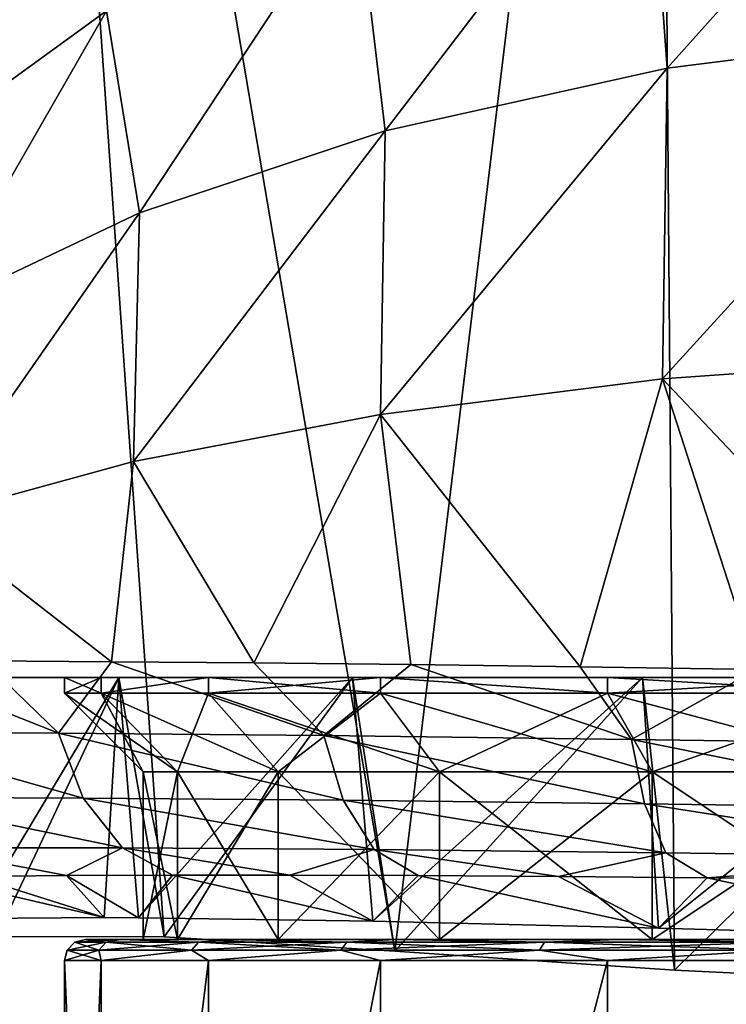
# Model space of a CAD drawing. Units: millimetres. Extents: x -200 to 110, y -84 to 131.
# Drawn here: x -12 to -6, y -75 to -65 of the extents above; entities that cross this region are included whole.
import ezdxf

# ---------------------------------------------------------------- set-up
doc = ezdxf.new("R2010")
doc.units = ezdxf.units.MM
doc.header["$LTSCALE"] = 41.718519
for name, color, linetype in [('107', 7, 'CONTINUOUS'), ('110', 7, 'CONTINUOUS'), ('115', 7, 'CONTINUOUS'), ('130', 7, 'CONTINUOUS'), ('147', 7, 'CONTINUOUS'), ('149', 7, 'CONTINUOUS'), ('185', 7, 'CONTINUOUS'), ('186', 7, 'CONTINUOUS'), ('187', 7, 'CONTINUOUS'), ('188', 7, 'CONTINUOUS'), ('189', 7, 'CONTINUOUS'), ('190', 7, 'CONTINUOUS'), ('191', 7, 'CONTINUOUS'), ('192', 7, 'CONTINUOUS'), ('193', 7, 'CONTINUOUS'), ('196', 7, 'CONTINUOUS'), ('197', 7, 'CONTINUOUS')]:
    doc.layers.add(name, color=color, linetype=linetype)

msp = doc.modelspace()

# ---------------------------------------------------------------- linework, layer by layer
at = {"layer": '107', "color": 7, "linetype": 'Continuous'}
for points in [[(-11.9812, -73.394, 159.7411), (-11.2933, -73.7975, 158.1892), (-10.9701, -73.3894, 160.9677), (-11.9812, -73.394, 159.7411)], [(-11.2933, -73.7975, 158.1892), (-9.0555, -73.8285, 160.6113), (-10.9701, -73.3894, 160.9677), (-11.2933, -73.7975, 158.1892)], [(-10.9701, -73.3894, 160.9677), (-9.0555, -73.8285, 160.6113), (-9.849, -73.3895, 162.0716), (-10.9701, -73.3894, 160.9677)], [(-9.849, -73.3895, 162.0716), (-9.0555, -73.8285, 160.6113), (-8.6225, -73.3935, 163.0517), (-9.849, -73.3895, 162.0716)], [(-13.2757, -73.4096, 157.6621), (-11.62, -73.7958, 157.7187), (-12.861, -73.403, 158.4138), (-13.2757, -73.4096, 157.6621)], [(-11.62, -73.7958, 157.7187), (-13.2757, -73.4096, 157.6621), (-12.86, -73.8025, 155.4058), (-11.62, -73.7958, 157.7187)], [(-12.861, -73.403, 158.4138), (-11.62, -73.7958, 157.7187), (-11.9812, -73.394, 159.7411), (-12.861, -73.403, 158.4138)], [(-11.62, -73.7958, 157.7187), (-11.2933, -73.7975, 158.1892), (-11.9812, -73.394, 159.7411), (-11.62, -73.7958, 157.7187)], [(-9.0555, -73.8285, 160.6113), (-6.3282, -73.8952, 162.4321), (-8.6225, -73.3935, 163.0517), (-9.0555, -73.8285, 160.6113)], [(-8.6225, -73.3935, 163.0517), (-6.3282, -73.8952, 162.4321), (-7.2848, -73.4018, 163.9114), (-8.6225, -73.3935, 163.0517)], [(-7.2848, -73.4018, 163.9114), (-6.3282, -73.8952, 162.4321), (-5.865, -73.4143, 164.6283), (-7.2848, -73.4018, 163.9114)], [(-6.3282, -73.8952, 162.4321), (-3.2352, -73.9817, 163.5697), (-5.865, -73.4143, 164.6283), (-6.3282, -73.8952, 162.4321)], [(-5.865, -73.4143, 164.6283), (-3.2352, -73.9817, 163.5697), (-2.9808, -73.4426, 165.5614), (-5.865, -73.4143, 164.6283)]]:
    msp.add_3dface(points, dxfattribs=at)
at = {"layer": '110', "color": 7, "linetype": 'Continuous'}
for points in [[(-11.0485, -73.9795, 141.4834), (-12.65, -73.976, 144.1194), (-12.5693, -52.2474, 26.7652), (-11.0485, -73.9795, 141.4834)], [(-8.8472, -74.1148, 139.2144), (-11.0485, -73.9795, 141.4834), (-12.5693, -52.2474, 26.7652), (-8.8472, -74.1148, 139.2144)], [(-6.3416, -53.4529, 26.5308), (-8.8472, -74.1148, 139.2144), (-12.5693, -52.2474, 26.7652), (-6.3416, -53.4529, 26.5308)], [(-6.1756, -74.2954, 137.4914), (-8.8472, -74.1148, 139.2144), (-6.3416, -53.4529, 26.5308), (-6.1756, -74.2954, 137.4914)], [(0.0003, -53.857, 26.4522), (-3.1915, -74.44, 136.42), (-6.3416, -53.4529, 26.5308), (0.0003, -53.857, 26.4522)], [(-3.1915, -74.44, 136.42), (-6.1756, -74.2954, 137.4914), (-6.3416, -53.4529, 26.5308), (-3.1915, -74.44, 136.42)]]:
    msp.add_3dface(points, dxfattribs=at)
at = {"layer": '115', "color": 7, "linetype": 'Continuous'}
for points in [[(-13.5268, -65.314, 155.5701), (-11.6057, -63.5417, 157.4458), (-11.4787, -62.3634, 155.2972), (-13.5268, -65.314, 155.5701)], [(-13.4211, -64.3708, 153.7653), (-13.5268, -65.314, 155.5701), (-11.4787, -62.3634, 155.2972), (-13.4211, -64.3708, 153.7653)], [(-6.4425, -63.018, 162.626), (-6.2455, -65.688, 164.5706), (-3.3353, -62.4358, 163.4829), (-6.4425, -63.018, 162.626)], [(-6.2455, -65.688, 164.5706), (-3.242, -65.3114, 165.4341), (-3.3353, -62.4358, 163.4829), (-6.2455, -65.688, 164.5706)], [(-9.2185, -63.9401, 161.2875), (-8.9379, -66.2851, 163.2281), (-6.4425, -63.018, 162.626), (-9.2185, -63.9401, 161.2875)], [(-8.9379, -66.2851, 163.2281), (-6.2455, -65.688, 164.5706), (-6.4425, -63.018, 162.626), (-8.9379, -66.2851, 163.2281)], [(-13.5334, -66.5437, 157.4137), (-11.5999, -65.1402, 159.5308), (-11.6057, -63.5417, 157.4458), (-13.5334, -66.5437, 157.4137)], [(-13.5268, -65.314, 155.5701), (-13.5334, -66.5437, 157.4137), (-11.6057, -63.5417, 157.4458), (-13.5268, -65.314, 155.5701)], [(-11.5999, -65.1402, 159.5308), (-11.285, -67.0688, 161.4632), (-9.2185, -63.9401, 161.2875), (-11.5999, -65.1402, 159.5308)], [(-11.285, -67.0688, 161.4632), (-8.9379, -66.2851, 163.2281), (-9.2185, -63.9401, 161.2875), (-11.285, -67.0688, 161.4632)], [(-13.5334, -66.5437, 157.4137), (-13.2424, -67.9994, 159.3185), (-11.5999, -65.1402, 159.5308), (-13.5334, -66.5437, 157.4137)], [(-13.2424, -67.9994, 159.3185), (-11.285, -67.0688, 161.4632), (-11.5999, -65.1402, 159.5308), (-13.2424, -67.9994, 159.3185)], [(-6.2903, -68.6542, 165.6595), (-3.2773, -68.4391, 166.5691), (-3.242, -65.3114, 165.4341), (-6.2903, -68.6542, 165.6595)], [(-6.2455, -65.688, 164.5706), (-6.2903, -68.6542, 165.6595), (-3.242, -65.3114, 165.4341), (-6.2455, -65.688, 164.5706)], [(-8.9841, -68.9945, 164.2521), (-6.2903, -68.6542, 165.6595), (-6.2455, -65.688, 164.5706), (-8.9841, -68.9945, 164.2521)], [(-8.9379, -66.2851, 163.2281), (-8.9841, -68.9945, 164.2521), (-6.2455, -65.688, 164.5706), (-8.9379, -66.2851, 163.2281)], [(-11.3404, -69.4435, 162.4028), (-8.9841, -68.9945, 164.2521), (-8.9379, -66.2851, 163.2281), (-11.3404, -69.4435, 162.4028)], [(-11.285, -67.0688, 161.4632), (-11.3404, -69.4435, 162.4028), (-8.9379, -66.2851, 163.2281), (-11.285, -67.0688, 161.4632)], [(-13.3175, -69.9835, 160.1469), (-11.3404, -69.4435, 162.4028), (-11.285, -67.0688, 161.4632), (-13.3175, -69.9835, 160.1469)], [(-13.2424, -67.9994, 159.3185), (-13.3175, -69.9835, 160.1469), (-11.285, -67.0688, 161.4632), (-13.2424, -67.9994, 159.3185)], [(-6.2903, -68.6542, 165.6595), (-3.6446, -71.4509, 166.8697), (-3.2773, -68.4391, 166.5691), (-6.2903, -68.6542, 165.6595)], [(-8.9841, -68.9945, 164.2521), (-7.079, -71.4022, 165.6685), (-6.2903, -68.6542, 165.6595), (-8.9841, -68.9945, 164.2521)], [(-7.079, -71.4022, 165.6685), (-5.3941, -71.426, 166.367), (-6.2903, -68.6542, 165.6595), (-7.079, -71.4022, 165.6685)], [(-5.3941, -71.426, 166.367), (-3.6446, -71.4509, 166.8697), (-6.2903, -68.6542, 165.6595), (-5.3941, -71.426, 166.367)], [(-11.3404, -69.4435, 162.4028), (-10.1917, -71.3648, 163.7172), (-8.9841, -68.9945, 164.2521), (-11.3404, -69.4435, 162.4028)], [(-10.1917, -71.3648, 163.7172), (-8.6946, -71.381, 164.7769), (-8.9841, -68.9945, 164.2521), (-10.1917, -71.3648, 163.7172)], [(-8.6946, -71.381, 164.7769), (-7.079, -71.4022, 165.6685), (-8.9841, -68.9945, 164.2521), (-8.6946, -71.381, 164.7769)], [(-13.3175, -69.9835, 160.1469), (-11.5511, -71.3528, 162.5041), (-11.3404, -69.4435, 162.4028), (-13.3175, -69.9835, 160.1469)], [(-11.5511, -71.3528, 162.5041), (-10.1917, -71.3648, 163.7172), (-11.3404, -69.4435, 162.4028), (-11.5511, -71.3528, 162.5041)], [(-12.7745, -71.3436, 161.1357), (-11.5511, -71.3528, 162.5041), (-13.3175, -69.9835, 160.1469), (-12.7745, -71.3436, 161.1357)]]:
    msp.add_3dface(points, dxfattribs=at)
at = {"layer": '130', "color": 7, "linetype": 'Continuous'}
for points in [[(-13.8265, -71.3361, 159.6551), (-14.0656, -72.0225, 159.12), (-12.0564, -72.0357, 161.8533), (-13.8265, -71.3361, 159.6551)], [(-12.7745, -71.3436, 161.1357), (-13.8265, -71.3361, 159.6551), (-12.0564, -72.0357, 161.8533), (-12.7745, -71.3436, 161.1357)], [(-11.5511, -71.3528, 162.5041), (-12.7745, -71.3436, 161.1357), (-12.0564, -72.0357, 161.8533), (-11.5511, -71.3528, 162.5041)], [(-11.5511, -71.3528, 162.5041), (-12.0564, -72.0357, 161.8533), (-9.5249, -72.0576, 164.1113), (-11.5511, -71.3528, 162.5041)], [(-10.1917, -71.3648, 163.7172), (-11.5511, -71.3528, 162.5041), (-9.5249, -72.0576, 164.1113), (-10.1917, -71.3648, 163.7172)], [(-8.6946, -71.381, 164.7769), (-10.1917, -71.3648, 163.7172), (-9.5249, -72.0576, 164.1113), (-8.6946, -71.381, 164.7769)], [(-8.6946, -71.381, 164.7769), (-9.5249, -72.0576, 164.1113), (-6.5866, -72.0946, 165.7949), (-8.6946, -71.381, 164.7769)], [(-7.079, -71.4022, 165.6685), (-8.6946, -71.381, 164.7769), (-6.5866, -72.0946, 165.7949), (-7.079, -71.4022, 165.6685)], [(-5.3941, -71.426, 166.367), (-7.079, -71.4022, 165.6685), (-6.5866, -72.0946, 165.7949), (-5.3941, -71.426, 166.367)], [(-5.3941, -71.426, 166.367), (-6.5866, -72.0946, 165.7949), (-3.3626, -72.14, 166.8342), (-5.3941, -71.426, 166.367)], [(-13.8001, -72.6469, 158.9726), (-11.8234, -72.6554, 161.6439), (-14.0656, -72.0225, 159.12), (-13.8001, -72.6469, 158.9726)], [(-14.0656, -72.0225, 159.12), (-11.8234, -72.6554, 161.6439), (-12.0564, -72.0357, 161.8533), (-14.0656, -72.0225, 159.12)], [(-11.8234, -72.6554, 161.6439), (-9.3413, -72.6746, 163.8509), (-12.0564, -72.0357, 161.8533), (-11.8234, -72.6554, 161.6439)], [(-12.0564, -72.0357, 161.8533), (-9.3413, -72.6746, 163.8509), (-9.5249, -72.0576, 164.1113), (-12.0564, -72.0357, 161.8533)], [(-9.3413, -72.6746, 163.8509), (-6.4624, -72.7098, 165.4977), (-9.5249, -72.0576, 164.1113), (-9.3413, -72.6746, 163.8509)], [(-9.5249, -72.0576, 164.1113), (-6.4624, -72.7098, 165.4977), (-6.5866, -72.0946, 165.7949), (-9.5249, -72.0576, 164.1113)], [(-6.4624, -72.7098, 165.4977), (-3.3037, -72.754, 166.5152), (-6.5866, -72.0946, 165.7949), (-6.4624, -72.7098, 165.4977)], [(-6.5866, -72.0946, 165.7949), (-3.3037, -72.754, 166.5152), (-3.3626, -72.14, 166.8342), (-6.5866, -72.0946, 165.7949)], [(-13.3664, -73.1299, 158.726), (-11.4474, -73.1307, 161.3047), (-13.8001, -72.6469, 158.9726), (-13.3664, -73.1299, 158.726)], [(-13.8001, -72.6469, 158.9726), (-11.4474, -73.1307, 161.3047), (-11.8234, -72.6554, 161.6439), (-13.8001, -72.6469, 158.9726)], [(-11.4474, -73.1307, 161.3047), (-9.045, -73.1454, 163.4353), (-11.8234, -72.6554, 161.6439), (-11.4474, -73.1307, 161.3047)], [(-11.8234, -72.6554, 161.6439), (-9.045, -73.1454, 163.4353), (-9.3413, -72.6746, 163.8509), (-11.8234, -72.6554, 161.6439)], [(-9.045, -73.1454, 163.4353), (-6.2592, -73.1778, 165.0266), (-9.3413, -72.6746, 163.8509), (-9.045, -73.1454, 163.4353)], [(-9.3413, -72.6746, 163.8509), (-6.2592, -73.1778, 165.0266), (-6.4624, -72.7098, 165.4977), (-9.3413, -72.6746, 163.8509)], [(-6.2592, -73.1778, 165.0266), (-3.2039, -73.22, 166.0102), (-6.4624, -72.7098, 165.4977), (-6.2592, -73.1778, 165.0266)], [(-6.4624, -72.7098, 165.4977), (-3.2039, -73.22, 166.0102), (-3.3037, -72.754, 166.5152), (-6.4624, -72.7098, 165.4977)], [(-12.861, -73.403, 158.4138), (-11.9812, -73.394, 159.7411), (-13.3664, -73.1299, 158.726), (-12.861, -73.403, 158.4138)], [(-13.3664, -73.1299, 158.726), (-11.9812, -73.394, 159.7411), (-11.4474, -73.1307, 161.3047), (-13.3664, -73.1299, 158.726)], [(-11.9812, -73.394, 159.7411), (-10.9701, -73.3894, 160.9677), (-11.4474, -73.1307, 161.3047), (-11.9812, -73.394, 159.7411)], [(-10.9701, -73.3894, 160.9677), (-9.849, -73.3895, 162.0716), (-11.4474, -73.1307, 161.3047), (-10.9701, -73.3894, 160.9677)], [(-11.4474, -73.1307, 161.3047), (-9.849, -73.3895, 162.0716), (-9.045, -73.1454, 163.4353), (-11.4474, -73.1307, 161.3047)], [(-9.849, -73.3895, 162.0716), (-8.6225, -73.3935, 163.0517), (-9.045, -73.1454, 163.4353), (-9.849, -73.3895, 162.0716)], [(-8.6225, -73.3935, 163.0517), (-7.2848, -73.4018, 163.9114), (-9.045, -73.1454, 163.4353), (-8.6225, -73.3935, 163.0517)], [(-9.045, -73.1454, 163.4353), (-7.2848, -73.4018, 163.9114), (-6.2592, -73.1778, 165.0266), (-9.045, -73.1454, 163.4353)], [(-7.2848, -73.4018, 163.9114), (-5.865, -73.4143, 164.6283), (-6.2592, -73.1778, 165.0266), (-7.2848, -73.4018, 163.9114)], [(-6.2592, -73.1778, 165.0266), (-5.865, -73.4143, 164.6283), (-3.2039, -73.22, 166.0102), (-6.2592, -73.1778, 165.0266)], [(-5.865, -73.4143, 164.6283), (-2.9808, -73.4426, 165.5614), (-3.2039, -73.22, 166.0102), (-5.865, -73.4143, 164.6283)]]:
    msp.add_3dface(points, dxfattribs=at)
at = {"layer": '147', "color": 1, "linetype": 'Continuous'}
for points in [[(-13.0436, -71.5044, 145.0536), (-11.4807, -71.5044, 142.0757), (-13.0436, -71.5044, 154.9464), (-13.0436, -71.5044, 145.0536)], [(-13.0436, -71.5044, 154.9464), (-11.4807, -71.5044, 142.0757), (-12, -71.5044, 150), (-13.0436, -71.5044, 154.9464)], [(-11.4807, -71.5044, 157.9243), (-13.0436, -71.5044, 154.9464), (-11.6514, -71.5044, 152.8715), (-11.4807, -71.5044, 157.9243)], [(-11.6514, -71.5044, 152.8715), (-13.0436, -71.5044, 154.9464), (-12, -71.5044, 150), (-11.6514, -71.5044, 152.8715)], [(-12, -71.5044, 150), (-11.4807, -71.5044, 142.0757), (-11.6514, -71.5044, 147.1285), (-12, -71.5044, 150)], [(-11.6514, -71.5044, 147.1285), (-11.4807, -71.5044, 142.0757), (-10.6256, -71.5044, 144.4235), (-11.6514, -71.5044, 147.1285)], [(-10.6256, -71.5044, 155.5765), (-11.4807, -71.5044, 157.9243), (-11.6514, -71.5044, 152.8715), (-10.6256, -71.5044, 155.5765)], [(-11.4807, -71.5044, 142.0757), (-9.2505, -71.5044, 139.5583), (-10.6256, -71.5044, 144.4235), (-11.4807, -71.5044, 142.0757)], [(-9.2505, -71.5044, 160.4417), (-11.4807, -71.5044, 157.9243), (-10.6256, -71.5044, 155.5765), (-9.2505, -71.5044, 160.4417)], [(-10.6256, -71.5044, 144.4235), (-9.2505, -71.5044, 139.5583), (-8.9821, -71.5044, 142.0426), (-10.6256, -71.5044, 144.4235)], [(-8.9821, -71.5044, 157.9574), (-9.2505, -71.5044, 160.4417), (-10.6256, -71.5044, 155.5765), (-8.9821, -71.5044, 157.9574)], [(-9.2505, -71.5044, 139.5583), (-6.4826, -71.5044, 137.6478), (-8.9821, -71.5044, 142.0426), (-9.2505, -71.5044, 139.5583)], [(-6.4826, -71.5044, 162.3522), (-9.2505, -71.5044, 160.4417), (-6.8166, -71.5044, 159.8759), (-6.4826, -71.5044, 162.3522)], [(-6.8166, -71.5044, 159.8759), (-9.2505, -71.5044, 160.4417), (-8.9821, -71.5044, 157.9574), (-6.8166, -71.5044, 159.8759)], [(-8.9821, -71.5044, 142.0426), (-6.4826, -71.5044, 137.6478), (-6.8166, -71.5044, 140.1241), (-8.9821, -71.5044, 142.0426)], [(-6.8166, -71.5044, 140.1241), (-6.4826, -71.5044, 137.6478), (-4.255, -71.5044, 138.7797), (-6.8166, -71.5044, 140.1241)], [(-4.255, -71.5044, 161.2203), (-6.4826, -71.5044, 162.3522), (-6.8166, -71.5044, 159.8759), (-4.255, -71.5044, 161.2203)], [(-6.4826, -71.5044, 137.6478), (-3.3382, -71.5044, 136.4553), (-4.255, -71.5044, 138.7797), (-6.4826, -71.5044, 137.6478)], [(-3.3382, -71.5044, 163.5447), (-6.4826, -71.5044, 162.3522), (-4.255, -71.5044, 161.2203), (-3.3382, -71.5044, 163.5447)]]:
    msp.add_3dface(points, dxfattribs=at)
at = {"layer": '149', "color": 1, "linetype": 'Continuous'}
for points in [[(-12.65, -73.976, 144.1194), (-11.4807, -71.5044, 142.0757), (-13.0436, -71.5044, 145.0536), (-12.65, -73.976, 144.1194)], [(-12.86, -73.8025, 155.4058), (-13.0436, -71.5044, 154.9464), (-11.4807, -71.5044, 157.9243), (-12.86, -73.8025, 155.4058)], [(-11.62, -73.7958, 157.7187), (-12.86, -73.8025, 155.4058), (-11.4807, -71.5044, 157.9243), (-11.62, -73.7958, 157.7187)], [(-12.65, -73.976, 144.1194), (-11.0485, -73.9795, 141.4834), (-11.4807, -71.5044, 142.0757), (-12.65, -73.976, 144.1194)], [(-11.2933, -73.7975, 158.1892), (-11.62, -73.7958, 157.7187), (-11.4807, -71.5044, 157.9243), (-11.2933, -73.7975, 158.1892)], [(-11.2933, -73.7975, 158.1892), (-11.4807, -71.5044, 157.9243), (-9.2505, -71.5044, 160.4417), (-11.2933, -73.7975, 158.1892)], [(-11.0485, -73.9795, 141.4834), (-9.2505, -71.5044, 139.5583), (-11.4807, -71.5044, 142.0757), (-11.0485, -73.9795, 141.4834)], [(-9.0555, -73.8285, 160.6113), (-11.2933, -73.7975, 158.1892), (-9.2505, -71.5044, 160.4417), (-9.0555, -73.8285, 160.6113)], [(-11.0485, -73.9795, 141.4834), (-8.8472, -74.1148, 139.2144), (-9.2505, -71.5044, 139.5583), (-11.0485, -73.9795, 141.4834)], [(-9.0555, -73.8285, 160.6113), (-9.2505, -71.5044, 160.4417), (-6.4826, -71.5044, 162.3522), (-9.0555, -73.8285, 160.6113)], [(-8.8472, -74.1148, 139.2144), (-6.4826, -71.5044, 137.6478), (-9.2505, -71.5044, 139.5583), (-8.8472, -74.1148, 139.2144)], [(-6.3282, -73.8952, 162.4321), (-9.0555, -73.8285, 160.6113), (-6.4826, -71.5044, 162.3522), (-6.3282, -73.8952, 162.4321)], [(-8.8472, -74.1148, 139.2144), (-6.1756, -74.2954, 137.4914), (-6.4826, -71.5044, 137.6478), (-8.8472, -74.1148, 139.2144)], [(-6.3282, -73.8952, 162.4321), (-6.4826, -71.5044, 162.3522), (-3.3382, -71.5044, 163.5447), (-6.3282, -73.8952, 162.4321)], [(-6.1756, -74.2954, 137.4914), (-3.3382, -71.5044, 136.4553), (-6.4826, -71.5044, 137.6478), (-6.1756, -74.2954, 137.4914)], [(-3.2352, -73.9817, 163.5697), (-6.3282, -73.8952, 162.4321), (-3.3382, -71.5044, 163.5447), (-3.2352, -73.9817, 163.5697)], [(-6.1756, -74.2954, 137.4914), (-3.1915, -74.44, 136.42), (-3.3382, -71.5044, 136.4553), (-6.1756, -74.2954, 137.4914)]]:
    msp.add_3dface(points, dxfattribs=at)
at = {"layer": '185', "color": 7, "linetype": 'Continuous'}
for points in [[(-11.6513, -74.2044, 152.8718), (-12, -74.2044, 150), (-11.6511, -82.5044, 152.8724), (-11.6513, -74.2044, 152.8718)], [(-11.6511, -82.5044, 152.8724), (-12, -74.2044, 150), (-12, -82.5044, 150), (-11.6511, -82.5044, 152.8724)], [(-10.6255, -74.2044, 155.5767), (-11.6513, -74.2044, 152.8718), (-11.6511, -82.5044, 152.8724), (-10.6255, -74.2044, 155.5767)], [(-10.6253, -82.5044, 155.5771), (-10.6255, -74.2044, 155.5767), (-11.6511, -82.5044, 152.8724), (-10.6253, -82.5044, 155.5771)], [(-8.9821, -74.2044, 157.9575), (-10.6255, -74.2044, 155.5767), (-10.6253, -82.5044, 155.5771), (-8.9821, -74.2044, 157.9575)], [(-8.982, -82.5044, 157.9577), (-8.9821, -74.2044, 157.9575), (-10.6253, -82.5044, 155.5771), (-8.982, -82.5044, 157.9577)], [(-6.8168, -74.2044, 159.8758), (-8.9821, -74.2044, 157.9575), (-8.982, -82.5044, 157.9577), (-6.8168, -74.2044, 159.8758)], [(-6.8164, -82.5044, 159.8761), (-6.8168, -74.2044, 159.8758), (-8.982, -82.5044, 157.9577), (-6.8164, -82.5044, 159.8761)], [(-4.2553, -74.2044, 161.2202), (-6.8168, -74.2044, 159.8758), (-6.8164, -82.5044, 159.8761), (-4.2553, -74.2044, 161.2202)], [(-4.2547, -82.5044, 161.2204), (-4.2553, -74.2044, 161.2202), (-6.8164, -82.5044, 159.8761), (-4.2547, -82.5044, 161.2204)]]:
    msp.add_3dface(points, dxfattribs=at)
at = {"layer": '186', "color": 7, "linetype": 'Continuous'}
for points in [[(-11.8, -74.0044, 150), (-11.465, -74.0044, 152.7915), (-11.25, -74.0044, 150), (-11.8, -74.0044, 150)], [(-11.465, -74.0044, 147.2084), (-11.8, -74.0044, 150), (-10.9228, -74.0044, 147.3066), (-11.465, -74.0044, 147.2084)], [(-10.9228, -74.0044, 147.3066), (-11.8, -74.0044, 150), (-11.25, -74.0044, 150), (-10.9228, -74.0044, 147.3066)], [(-11.465, -74.0044, 152.7915), (-10.4603, -74.0044, 155.4609), (-9.9614, -74.0044, 155.228), (-11.465, -74.0044, 152.7915)], [(-11.25, -74.0044, 150), (-11.465, -74.0044, 152.7915), (-10.9228, -74.0044, 152.6934), (-11.25, -74.0044, 150)], [(-10.9228, -74.0044, 152.6934), (-11.465, -74.0044, 152.7915), (-9.9614, -74.0044, 155.228), (-10.9228, -74.0044, 152.6934)], [(-10.4603, -74.0044, 144.5391), (-11.465, -74.0044, 147.2084), (-9.9614, -74.0044, 144.772), (-10.4603, -74.0044, 144.5391)], [(-9.9614, -74.0044, 144.772), (-11.465, -74.0044, 147.2084), (-10.9228, -74.0044, 147.3066), (-9.9614, -74.0044, 144.772)], [(-10.4603, -74.0044, 155.4609), (-8.846, -74.0044, 157.8095), (-8.4217, -74.0044, 157.459), (-10.4603, -74.0044, 155.4609)], [(-9.9614, -74.0044, 155.228), (-10.4603, -74.0044, 155.4609), (-8.4217, -74.0044, 157.459), (-9.9614, -74.0044, 155.228)], [(-8.846, -74.0044, 142.1905), (-10.4603, -74.0044, 144.5391), (-8.4217, -74.0044, 142.541), (-8.846, -74.0044, 142.1905)], [(-8.4217, -74.0044, 142.541), (-10.4603, -74.0044, 144.5391), (-9.9614, -74.0044, 144.772), (-8.4217, -74.0044, 142.541)], [(-8.846, -74.0044, 157.8095), (-6.7155, -74.0044, 159.7026), (-6.391, -74.0044, 159.2584), (-8.846, -74.0044, 157.8095)], [(-8.4217, -74.0044, 157.459), (-8.846, -74.0044, 157.8095), (-6.391, -74.0044, 159.2584), (-8.4217, -74.0044, 157.459)], [(-6.7155, -74.0044, 140.2974), (-8.846, -74.0044, 142.1905), (-6.391, -74.0044, 140.7416), (-6.7155, -74.0044, 140.2974)], [(-6.391, -74.0044, 140.7416), (-8.846, -74.0044, 142.1905), (-8.4217, -74.0044, 142.541), (-6.391, -74.0044, 140.7416)], [(-6.7155, -74.0044, 159.7026), (-4.1923, -74.0044, 161.0302), (-3.9889, -74.0044, 160.5191), (-6.7155, -74.0044, 159.7026)], [(-6.391, -74.0044, 159.2584), (-6.7155, -74.0044, 159.7026), (-3.9889, -74.0044, 160.5191), (-6.391, -74.0044, 159.2584)], [(-4.1923, -74.0044, 138.9698), (-6.7155, -74.0044, 140.2974), (-3.9889, -74.0044, 139.4809), (-4.1923, -74.0044, 138.9698)], [(-3.9889, -74.0044, 139.4809), (-6.7155, -74.0044, 140.2974), (-6.391, -74.0044, 140.7416), (-3.9889, -74.0044, 139.4809)]]:
    msp.add_3dface(points, dxfattribs=at)
at = {"layer": '187', "color": 7, "linetype": 'Continuous'}
for points in [[(-11.25, -74.0044, 150), (-10.9228, -74.0044, 152.6934), (-11.25, -72.4044, 150), (-11.25, -74.0044, 150)], [(-11.25, -72.4044, 150), (-10.9228, -74.0044, 152.6934), (-10.9228, -72.4044, 152.6936), (-11.25, -72.4044, 150)], [(-10.9228, -74.0044, 152.6934), (-9.9614, -74.0044, 155.228), (-10.9228, -72.4044, 152.6936), (-10.9228, -74.0044, 152.6934)], [(-10.9228, -72.4044, 152.6936), (-9.9614, -74.0044, 155.228), (-9.9613, -72.4044, 155.2282), (-10.9228, -72.4044, 152.6936)], [(-9.9614, -74.0044, 155.228), (-8.4217, -74.0044, 157.459), (-9.9613, -72.4044, 155.2282), (-9.9614, -74.0044, 155.228)], [(-9.9613, -72.4044, 155.2282), (-8.4217, -74.0044, 157.459), (-8.4215, -72.4044, 157.4592), (-9.9613, -72.4044, 155.2282)], [(-8.4217, -74.0044, 157.459), (-6.391, -74.0044, 159.2584), (-8.4215, -72.4044, 157.4592), (-8.4217, -74.0044, 157.459)], [(-8.4215, -72.4044, 157.4592), (-6.391, -74.0044, 159.2584), (-6.3907, -72.4044, 159.2586), (-8.4215, -72.4044, 157.4592)], [(-6.391, -74.0044, 159.2584), (-3.9889, -74.0044, 160.5191), (-6.3907, -72.4044, 159.2586), (-6.391, -74.0044, 159.2584)], [(-6.3907, -72.4044, 159.2586), (-3.9889, -74.0044, 160.5191), (-3.9887, -72.4044, 160.5192), (-6.3907, -72.4044, 159.2586)]]:
    msp.add_3dface(points, dxfattribs=at)
at = {"layer": '188', "color": 7, "linetype": 'Continuous'}
for points in [[(-11.25, -72.4044, 150), (-10.9228, -72.4044, 152.6936), (-12, -71.6544, 150), (-11.25, -72.4044, 150)], [(-12, -71.6544, 150), (-10.9228, -72.4044, 152.6936), (-11.651, -71.6544, 152.873), (-12, -71.6544, 150)], [(-10.9228, -72.4044, 152.6936), (-9.9613, -72.4044, 155.2282), (-11.651, -71.6544, 152.873), (-10.9228, -72.4044, 152.6936)], [(-11.651, -71.6544, 152.873), (-9.9613, -72.4044, 155.2282), (-10.6254, -71.6544, 155.5768), (-11.651, -71.6544, 152.873)], [(-9.9613, -72.4044, 155.2282), (-8.4215, -72.4044, 157.4592), (-10.6254, -71.6544, 155.5768), (-9.9613, -72.4044, 155.2282)], [(-10.6254, -71.6544, 155.5768), (-8.4215, -72.4044, 157.4592), (-8.9828, -71.6544, 157.9567), (-10.6254, -71.6544, 155.5768)], [(-8.4215, -72.4044, 157.4592), (-6.3907, -72.4044, 159.2586), (-8.9828, -71.6544, 157.9567), (-8.4215, -72.4044, 157.4592)], [(-8.9828, -71.6544, 157.9567), (-6.3907, -72.4044, 159.2586), (-6.8172, -71.6544, 159.8755), (-8.9828, -71.6544, 157.9567)], [(-6.3907, -72.4044, 159.2586), (-3.9887, -72.4044, 160.5192), (-6.8172, -71.6544, 159.8755), (-6.3907, -72.4044, 159.2586)], [(-6.8172, -71.6544, 159.8755), (-3.9887, -72.4044, 160.5192), (-4.2543, -71.6544, 161.2206), (-6.8172, -71.6544, 159.8755)]]:
    msp.add_3dface(points, dxfattribs=at)
at = {"layer": '189', "color": 7, "linetype": 'Continuous'}
for points in [[(-11.6514, -71.5044, 152.8715), (-12, -71.5044, 150), (-11.651, -71.6544, 152.873), (-11.6514, -71.5044, 152.8715)], [(-12, -71.5044, 150), (-12, -71.6544, 150), (-11.651, -71.6544, 152.873), (-12, -71.5044, 150)], [(-10.6256, -71.5044, 155.5765), (-11.6514, -71.5044, 152.8715), (-11.651, -71.6544, 152.873), (-10.6256, -71.5044, 155.5765)], [(-10.6256, -71.5044, 155.5765), (-11.651, -71.6544, 152.873), (-10.6254, -71.6544, 155.5768), (-10.6256, -71.5044, 155.5765)], [(-8.9821, -71.5044, 157.9574), (-10.6256, -71.5044, 155.5765), (-8.9828, -71.6544, 157.9567), (-8.9821, -71.5044, 157.9574)], [(-10.6256, -71.5044, 155.5765), (-10.6254, -71.6544, 155.5768), (-8.9828, -71.6544, 157.9567), (-10.6256, -71.5044, 155.5765)], [(-8.9821, -71.5044, 157.9574), (-8.9828, -71.6544, 157.9567), (-6.8172, -71.6544, 159.8755), (-8.9821, -71.5044, 157.9574)], [(-6.8166, -71.5044, 159.8759), (-8.9821, -71.5044, 157.9574), (-6.8172, -71.6544, 159.8755), (-6.8166, -71.5044, 159.8759)], [(-6.8166, -71.5044, 159.8759), (-6.8172, -71.6544, 159.8755), (-4.2543, -71.6544, 161.2206), (-6.8166, -71.5044, 159.8759)], [(-4.255, -71.5044, 161.2203), (-6.8166, -71.5044, 159.8759), (-4.2543, -71.6544, 161.2206), (-4.255, -71.5044, 161.2203)]]:
    msp.add_3dface(points, dxfattribs=at)
at = {"layer": '190', "color": 7, "linetype": 'Continuous'}
for points in [[(-12, -82.5044, 150), (-12, -74.2044, 150), (-11.6513, -74.2044, 147.1282), (-12, -82.5044, 150)], [(-12, -82.5044, 150), (-11.6513, -74.2044, 147.1282), (-11.6511, -82.5044, 147.1276), (-12, -82.5044, 150)], [(-11.6513, -74.2044, 147.1282), (-10.6255, -74.2044, 144.4233), (-11.6511, -82.5044, 147.1276), (-11.6513, -74.2044, 147.1282)], [(-11.6511, -82.5044, 147.1276), (-10.6255, -74.2044, 144.4233), (-10.6253, -82.5044, 144.4229), (-11.6511, -82.5044, 147.1276)], [(-10.6255, -74.2044, 144.4233), (-8.9821, -74.2044, 142.0425), (-10.6253, -82.5044, 144.4229), (-10.6255, -74.2044, 144.4233)], [(-10.6253, -82.5044, 144.4229), (-8.9821, -74.2044, 142.0425), (-8.982, -82.5044, 142.0423), (-10.6253, -82.5044, 144.4229)], [(-8.9821, -74.2044, 142.0425), (-6.8168, -74.2044, 140.1242), (-8.982, -82.5044, 142.0423), (-8.9821, -74.2044, 142.0425)], [(-8.982, -82.5044, 142.0423), (-6.8168, -74.2044, 140.1242), (-6.8164, -82.5044, 140.1239), (-8.982, -82.5044, 142.0423)], [(-6.8168, -74.2044, 140.1242), (-4.2553, -74.2044, 138.7798), (-6.8164, -82.5044, 140.1239), (-6.8168, -74.2044, 140.1242)], [(-6.8164, -82.5044, 140.1239), (-4.2553, -74.2044, 138.7798), (-4.2547, -82.5044, 138.7796), (-6.8164, -82.5044, 140.1239)]]:
    msp.add_3dface(points, dxfattribs=at)
at = {"layer": '191', "color": 7, "linetype": 'Continuous'}
for points in [[(-10.9228, -74.0044, 147.3066), (-11.25, -74.0044, 150), (-10.9228, -72.4044, 147.3064), (-10.9228, -74.0044, 147.3066)], [(-11.25, -74.0044, 150), (-11.25, -72.4044, 150), (-10.9228, -72.4044, 147.3064), (-11.25, -74.0044, 150)], [(-9.9614, -74.0044, 144.772), (-10.9228, -74.0044, 147.3066), (-9.9613, -72.4044, 144.7718), (-9.9614, -74.0044, 144.772)], [(-9.9613, -72.4044, 144.7718), (-10.9228, -74.0044, 147.3066), (-10.9228, -72.4044, 147.3064), (-9.9613, -72.4044, 144.7718)], [(-8.4217, -74.0044, 142.541), (-9.9614, -74.0044, 144.772), (-8.4215, -72.4044, 142.5408), (-8.4217, -74.0044, 142.541)], [(-8.4215, -72.4044, 142.5408), (-9.9614, -74.0044, 144.772), (-9.9613, -72.4044, 144.7718), (-8.4215, -72.4044, 142.5408)], [(-6.391, -74.0044, 140.7416), (-8.4217, -74.0044, 142.541), (-6.3907, -72.4044, 140.7414), (-6.391, -74.0044, 140.7416)], [(-6.3907, -72.4044, 140.7414), (-8.4217, -74.0044, 142.541), (-8.4215, -72.4044, 142.5408), (-6.3907, -72.4044, 140.7414)], [(-3.9889, -74.0044, 139.4809), (-6.391, -74.0044, 140.7416), (-3.9887, -72.4044, 139.4808), (-3.9889, -74.0044, 139.4809)], [(-3.9887, -72.4044, 139.4808), (-6.391, -74.0044, 140.7416), (-6.3907, -72.4044, 140.7414), (-3.9887, -72.4044, 139.4808)]]:
    msp.add_3dface(points, dxfattribs=at)
at = {"layer": '192', "color": 7, "linetype": 'Continuous'}
for points in [[(-11.25, -72.4044, 150), (-12, -71.6544, 150), (-11.651, -71.6544, 147.127), (-11.25, -72.4044, 150)], [(-10.9228, -72.4044, 147.3064), (-11.25, -72.4044, 150), (-11.651, -71.6544, 147.127), (-10.9228, -72.4044, 147.3064)], [(-10.6254, -71.6544, 144.4232), (-10.9228, -72.4044, 147.3064), (-11.651, -71.6544, 147.127), (-10.6254, -71.6544, 144.4232)], [(-9.9613, -72.4044, 144.7718), (-10.9228, -72.4044, 147.3064), (-10.6254, -71.6544, 144.4232), (-9.9613, -72.4044, 144.7718)], [(-8.9828, -71.6544, 142.0433), (-9.9613, -72.4044, 144.7718), (-10.6254, -71.6544, 144.4232), (-8.9828, -71.6544, 142.0433)], [(-8.4215, -72.4044, 142.5408), (-9.9613, -72.4044, 144.7718), (-8.9828, -71.6544, 142.0433), (-8.4215, -72.4044, 142.5408)], [(-6.8172, -71.6544, 140.1245), (-8.4215, -72.4044, 142.5408), (-8.9828, -71.6544, 142.0433), (-6.8172, -71.6544, 140.1245)], [(-6.3907, -72.4044, 140.7414), (-8.4215, -72.4044, 142.5408), (-6.8172, -71.6544, 140.1245), (-6.3907, -72.4044, 140.7414)], [(-4.2543, -71.6544, 138.7794), (-6.3907, -72.4044, 140.7414), (-6.8172, -71.6544, 140.1245), (-4.2543, -71.6544, 138.7794)], [(-3.9887, -72.4044, 139.4808), (-6.3907, -72.4044, 140.7414), (-4.2543, -71.6544, 138.7794), (-3.9887, -72.4044, 139.4808)]]:
    msp.add_3dface(points, dxfattribs=at)
at = {"layer": '193', "color": 7, "linetype": 'Continuous'}
for points in [[(-12, -71.5044, 150), (-11.6514, -71.5044, 147.1285), (-12, -71.6544, 150), (-12, -71.5044, 150)], [(-12, -71.6544, 150), (-11.6514, -71.5044, 147.1285), (-11.651, -71.6544, 147.127), (-12, -71.6544, 150)], [(-11.6514, -71.5044, 147.1285), (-10.6256, -71.5044, 144.4235), (-11.651, -71.6544, 147.127), (-11.6514, -71.5044, 147.1285)], [(-10.6256, -71.5044, 144.4235), (-10.6254, -71.6544, 144.4232), (-11.651, -71.6544, 147.127), (-10.6256, -71.5044, 144.4235)], [(-10.6256, -71.5044, 144.4235), (-8.9821, -71.5044, 142.0426), (-10.6254, -71.6544, 144.4232), (-10.6256, -71.5044, 144.4235)], [(-8.9821, -71.5044, 142.0426), (-8.9828, -71.6544, 142.0433), (-10.6254, -71.6544, 144.4232), (-8.9821, -71.5044, 142.0426)], [(-8.9821, -71.5044, 142.0426), (-6.8172, -71.6544, 140.1245), (-8.9828, -71.6544, 142.0433), (-8.9821, -71.5044, 142.0426)], [(-8.9821, -71.5044, 142.0426), (-6.8166, -71.5044, 140.1241), (-6.8172, -71.6544, 140.1245), (-8.9821, -71.5044, 142.0426)], [(-6.8166, -71.5044, 140.1241), (-4.255, -71.5044, 138.7797), (-6.8172, -71.6544, 140.1245), (-6.8166, -71.5044, 140.1241)], [(-4.255, -71.5044, 138.7797), (-4.2543, -71.6544, 138.7794), (-6.8172, -71.6544, 140.1245), (-4.255, -71.5044, 138.7797)]]:
    msp.add_3dface(points, dxfattribs=at)
at = {"layer": '196', "color": 7, "linetype": 'Continuous'}
for points in [[(-11.6731, -74.1045, 152.6643), (-11.9, -74.0312, 150), (-11.9733, -74.1045, 150), (-11.6731, -74.1045, 152.6643)], [(-11.6016, -74.0312, 152.648), (-11.8, -74.0044, 150), (-11.9, -74.0312, 150), (-11.6016, -74.0312, 152.648)], [(-11.6016, -74.0312, 152.648), (-11.9, -74.0312, 150), (-11.6731, -74.1045, 152.6643), (-11.6016, -74.0312, 152.648)], [(-11.465, -74.0044, 152.7915), (-11.8, -74.0044, 150), (-11.6016, -74.0312, 152.648), (-11.465, -74.0044, 152.7915)], [(-10.7875, -74.1045, 155.195), (-11.6016, -74.0312, 152.648), (-11.6731, -74.1045, 152.6643), (-10.7875, -74.1045, 155.195)], [(-10.7215, -74.0312, 155.1632), (-11.465, -74.0044, 152.7915), (-11.6016, -74.0312, 152.648), (-10.7215, -74.0312, 155.1632)], [(-10.7215, -74.0312, 155.1632), (-11.6016, -74.0312, 152.648), (-10.7875, -74.1045, 155.195), (-10.7215, -74.0312, 155.1632)], [(-10.4603, -74.0044, 155.4609), (-11.465, -74.0044, 152.7915), (-10.7215, -74.0312, 155.1632), (-10.4603, -74.0044, 155.4609)], [(-9.3611, -74.1045, 157.4652), (-10.7215, -74.0312, 155.1632), (-10.7875, -74.1045, 155.195), (-9.3611, -74.1045, 157.4652)], [(-9.3038, -74.0312, 157.4195), (-10.4603, -74.0044, 155.4609), (-10.7215, -74.0312, 155.1632), (-9.3038, -74.0312, 157.4195)], [(-9.3038, -74.0312, 157.4195), (-10.7215, -74.0312, 155.1632), (-9.3611, -74.1045, 157.4652), (-9.3038, -74.0312, 157.4195)], [(-8.846, -74.0044, 157.8095), (-10.4603, -74.0044, 155.4609), (-9.3038, -74.0312, 157.4195), (-8.846, -74.0044, 157.8095)], [(-7.4652, -74.1045, 159.3611), (-9.3038, -74.0312, 157.4195), (-9.3611, -74.1045, 157.4652), (-7.4652, -74.1045, 159.3611)], [(-7.4195, -74.0312, 159.3038), (-8.846, -74.0044, 157.8095), (-9.3038, -74.0312, 157.4195), (-7.4195, -74.0312, 159.3038)], [(-7.4195, -74.0312, 159.3038), (-9.3038, -74.0312, 157.4195), (-7.4652, -74.1045, 159.3611), (-7.4195, -74.0312, 159.3038)], [(-6.7155, -74.0044, 159.7026), (-8.846, -74.0044, 157.8095), (-7.4195, -74.0312, 159.3038), (-6.7155, -74.0044, 159.7026)], [(-5.195, -74.1045, 160.7875), (-7.4195, -74.0312, 159.3038), (-7.4652, -74.1045, 159.3611), (-5.195, -74.1045, 160.7875)], [(-5.1632, -74.0312, 160.7215), (-6.7155, -74.0044, 159.7026), (-7.4195, -74.0312, 159.3038), (-5.1632, -74.0312, 160.7215)], [(-5.1632, -74.0312, 160.7215), (-7.4195, -74.0312, 159.3038), (-5.195, -74.1045, 160.7875), (-5.1632, -74.0312, 160.7215)], [(-4.1923, -74.0044, 161.0302), (-6.7155, -74.0044, 159.7026), (-5.1632, -74.0312, 160.7215), (-4.1923, -74.0044, 161.0302)], [(-12, -74.2044, 150), (-11.6513, -74.2044, 152.8718), (-11.9733, -74.1045, 150), (-12, -74.2044, 150)], [(-11.6513, -74.2044, 152.8718), (-11.6731, -74.1045, 152.6643), (-11.9733, -74.1045, 150), (-11.6513, -74.2044, 152.8718)], [(-11.6513, -74.2044, 152.8718), (-10.7875, -74.1045, 155.195), (-11.6731, -74.1045, 152.6643), (-11.6513, -74.2044, 152.8718)], [(-11.6513, -74.2044, 152.8718), (-10.6255, -74.2044, 155.5767), (-10.7875, -74.1045, 155.195), (-11.6513, -74.2044, 152.8718)], [(-10.6255, -74.2044, 155.5767), (-9.3611, -74.1045, 157.4652), (-10.7875, -74.1045, 155.195), (-10.6255, -74.2044, 155.5767)], [(-10.6255, -74.2044, 155.5767), (-8.9821, -74.2044, 157.9575), (-9.3611, -74.1045, 157.4652), (-10.6255, -74.2044, 155.5767)], [(-8.9821, -74.2044, 157.9575), (-7.4652, -74.1045, 159.3611), (-9.3611, -74.1045, 157.4652), (-8.9821, -74.2044, 157.9575)], [(-8.9821, -74.2044, 157.9575), (-6.8168, -74.2044, 159.8758), (-7.4652, -74.1045, 159.3611), (-8.9821, -74.2044, 157.9575)], [(-6.8168, -74.2044, 159.8758), (-5.195, -74.1045, 160.7875), (-7.4652, -74.1045, 159.3611), (-6.8168, -74.2044, 159.8758)], [(-6.8168, -74.2044, 159.8758), (-4.2553, -74.2044, 161.2202), (-5.195, -74.1045, 160.7875), (-6.8168, -74.2044, 159.8758)]]:
    msp.add_3dface(points, dxfattribs=at)
at = {"layer": '197', "color": 7, "linetype": 'Continuous'}
for points in [[(-11.9733, -74.1045, 150), (-11.9, -74.0312, 150), (-11.6016, -74.0312, 147.352), (-11.9733, -74.1045, 150)], [(-11.9733, -74.1045, 150), (-11.6016, -74.0312, 147.352), (-11.6731, -74.1045, 147.3357), (-11.9733, -74.1045, 150)], [(-11.8, -74.0044, 150), (-11.465, -74.0044, 147.2084), (-11.9, -74.0312, 150), (-11.8, -74.0044, 150)], [(-11.9, -74.0312, 150), (-11.465, -74.0044, 147.2084), (-11.6016, -74.0312, 147.352), (-11.9, -74.0312, 150)], [(-11.6016, -74.0312, 147.352), (-10.7215, -74.0312, 144.8368), (-11.6731, -74.1045, 147.3357), (-11.6016, -74.0312, 147.352)], [(-11.6731, -74.1045, 147.3357), (-10.7215, -74.0312, 144.8368), (-10.7875, -74.1045, 144.805), (-11.6731, -74.1045, 147.3357)], [(-11.6016, -74.0312, 147.352), (-11.465, -74.0044, 147.2084), (-10.7215, -74.0312, 144.8368), (-11.6016, -74.0312, 147.352)], [(-11.465, -74.0044, 147.2084), (-10.4603, -74.0044, 144.5391), (-10.7215, -74.0312, 144.8368), (-11.465, -74.0044, 147.2084)], [(-10.7215, -74.0312, 144.8368), (-9.3038, -74.0312, 142.5805), (-10.7875, -74.1045, 144.805), (-10.7215, -74.0312, 144.8368)], [(-10.7875, -74.1045, 144.805), (-9.3038, -74.0312, 142.5805), (-9.3611, -74.1045, 142.5348), (-10.7875, -74.1045, 144.805)], [(-10.7215, -74.0312, 144.8368), (-10.4603, -74.0044, 144.5391), (-9.3038, -74.0312, 142.5805), (-10.7215, -74.0312, 144.8368)], [(-10.4603, -74.0044, 144.5391), (-8.846, -74.0044, 142.1905), (-9.3038, -74.0312, 142.5805), (-10.4603, -74.0044, 144.5391)], [(-9.3038, -74.0312, 142.5805), (-7.4195, -74.0312, 140.6962), (-9.3611, -74.1045, 142.5348), (-9.3038, -74.0312, 142.5805)], [(-9.3611, -74.1045, 142.5348), (-7.4195, -74.0312, 140.6962), (-7.4652, -74.1045, 140.6389), (-9.3611, -74.1045, 142.5348)], [(-9.3038, -74.0312, 142.5805), (-8.846, -74.0044, 142.1905), (-7.4195, -74.0312, 140.6962), (-9.3038, -74.0312, 142.5805)], [(-8.846, -74.0044, 142.1905), (-6.7155, -74.0044, 140.2974), (-7.4195, -74.0312, 140.6962), (-8.846, -74.0044, 142.1905)], [(-7.4195, -74.0312, 140.6962), (-5.1632, -74.0312, 139.2785), (-7.4652, -74.1045, 140.6389), (-7.4195, -74.0312, 140.6962)], [(-7.4652, -74.1045, 140.6389), (-5.1632, -74.0312, 139.2785), (-5.195, -74.1045, 139.2125), (-7.4652, -74.1045, 140.6389)], [(-7.4195, -74.0312, 140.6962), (-6.7155, -74.0044, 140.2974), (-5.1632, -74.0312, 139.2785), (-7.4195, -74.0312, 140.6962)], [(-6.7155, -74.0044, 140.2974), (-4.1923, -74.0044, 138.9698), (-5.1632, -74.0312, 139.2785), (-6.7155, -74.0044, 140.2974)], [(-11.6513, -74.2044, 147.1282), (-12, -74.2044, 150), (-11.6731, -74.1045, 147.3357), (-11.6513, -74.2044, 147.1282)], [(-12, -74.2044, 150), (-11.9733, -74.1045, 150), (-11.6731, -74.1045, 147.3357), (-12, -74.2044, 150)], [(-11.6513, -74.2044, 147.1282), (-11.6731, -74.1045, 147.3357), (-10.7875, -74.1045, 144.805), (-11.6513, -74.2044, 147.1282)], [(-10.6255, -74.2044, 144.4233), (-11.6513, -74.2044, 147.1282), (-10.7875, -74.1045, 144.805), (-10.6255, -74.2044, 144.4233)], [(-10.6255, -74.2044, 144.4233), (-10.7875, -74.1045, 144.805), (-9.3611, -74.1045, 142.5348), (-10.6255, -74.2044, 144.4233)], [(-8.9821, -74.2044, 142.0425), (-10.6255, -74.2044, 144.4233), (-9.3611, -74.1045, 142.5348), (-8.9821, -74.2044, 142.0425)], [(-8.9821, -74.2044, 142.0425), (-9.3611, -74.1045, 142.5348), (-7.4652, -74.1045, 140.6389), (-8.9821, -74.2044, 142.0425)], [(-6.8168, -74.2044, 140.1242), (-8.9821, -74.2044, 142.0425), (-7.4652, -74.1045, 140.6389), (-6.8168, -74.2044, 140.1242)], [(-6.8168, -74.2044, 140.1242), (-7.4652, -74.1045, 140.6389), (-5.195, -74.1045, 139.2125), (-6.8168, -74.2044, 140.1242)], [(-4.2553, -74.2044, 138.7798), (-6.8168, -74.2044, 140.1242), (-5.195, -74.1045, 139.2125), (-4.2553, -74.2044, 138.7798)]]:
    msp.add_3dface(points, dxfattribs=at)

doc.saveas('drawing.dxf')
